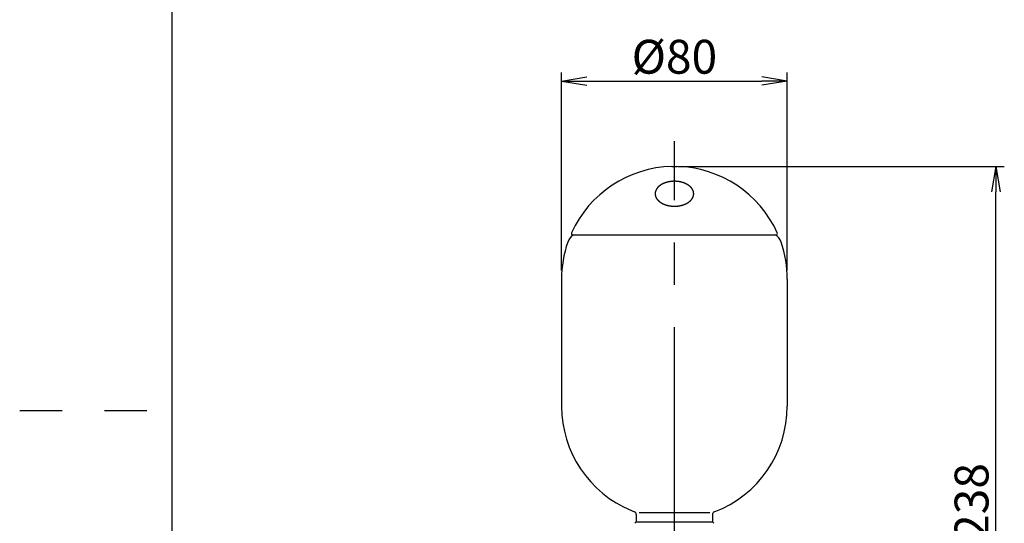
# Model space of a CAD drawing. Extents: x 0 to 40, y 2.7 to 57.7.
# Drawn here: x 0 to 23.3, y 27 to 38.9 of the extents above; entities that cross this region are included whole.
import ezdxf

# ---------------------------------------------------------------- set-up
doc = ezdxf.new("R2010")
doc.units = 0
doc.linetypes.add('EXLTYPE2', pattern=[2, 1, -1])
doc.linetypes.add('EXLTYPE3', pattern=[10, 7, -1, 1, -1])
doc.layers.get('0').update_dxf_attribs({"linetype": 'CONTINUOUS'})
doc.layers.get('DEFPOINTS').update_dxf_attribs({"linetype": 'CONTINUOUS'})
doc.layers.add('図枠', color=7, linetype='CONTINUOUS')
doc.layers.add('部品', color=7, linetype='CONTINUOUS')
doc.styles.add('EXCADDIM1', font='monotxt', dxfattribs={"width": 0.84, "bigfont": 'extfont'})
doc.styles.get("Standard").update_dxf_attribs({"font": 'monotxt', "bigfont": 'extfont'})
doc.dimstyles.new('ISO-25', dxfattribs={"dimtxt": 2.5, "dimasz": 2.5, "dimexe": 1.25, "dimexo": 0.625, "dimtad": 1, "dimtxsty": 'STANDARD', "dimcen": 2.5, "dimazin": 3, "dimtfac": 1, "dimtmove": 0, "dimatfit": 3})

# ---------------------------------------------------------------- blocks, each defined once
blk = doc.blocks.new('SUIYOU_A')
at = {"color": 7, "linetype": 'CONTINUOUS'}
for p, q in [((-254.78, 243.32), (-252.98, 243.32)), ((-289.87, 219.09), (-217.88, 219.09)), ((-293.88, 203.4), (-293.88, 158.4)), ((-213.88, 203.4), (-213.88, 158.4)), ((-267.38, 120.05), (-267.38, 117.4)), ((-266.38, 120.74), (-241.38, 120.74)), ((-240.38, 120.05), (-240.38, 117.4)), ((-267.38, 117.4), (-267.88, 116.9)), ((-267.38, 117.4), (-240.38, 117.4)), ((-240.38, 117.4), (-239.88, 116.9))]:
    blk.add_line(p, q, dxfattribs=at)
at = {"color": 7, "linetype": 'CONTINUOUS', "flags": 128}
blk.add_lwpolyline([(-247.05, 233.66), (-247.05, 233.69), (-247.05, 233.73), (-247.05, 233.76), (-247.05, 233.8), (-247.05, 233.83), (-247.06, 233.87), (-247.06, 233.9), (-247.06, 233.94), (-247.07, 233.97), (-247.07, 234.01), (-247.07, 234.04), (-247.08, 234.08), (-247.09, 234.11), (-247.09, 234.15), (-247.1, 234.18), (-247.1, 234.22), (-247.11, 234.25), (-247.12, 234.29), (-247.13, 234.32), (-247.13, 234.35), (-247.14, 234.39), (-247.15, 234.42), (-247.16, 234.46), (-247.17, 234.49), (-247.18, 234.53), (-247.19, 234.56), (-247.21, 234.6), (-247.22, 234.63), (-247.23, 234.67), (-247.24, 234.7), (-247.26, 234.74), (-247.27, 234.77), (-247.28, 234.8), (-247.3, 234.84), (-247.31, 234.87), (-247.33, 234.9), (-247.34, 234.94), (-247.36, 234.97), (-247.37, 235), (-247.39, 235.04), (-247.41, 235.07), (-247.43, 235.1), (-247.44, 235.13), (-247.46, 235.17), (-247.48, 235.2), (-247.5, 235.23), (-247.52, 235.27), (-247.54, 235.3), (-247.56, 235.33), (-247.58, 235.37), (-247.6, 235.4), (-247.63, 235.43), (-247.65, 235.46), (-247.67, 235.5), (-247.69, 235.53), (-247.72, 235.56), (-247.74, 235.59), (-247.76, 235.62), (-247.79, 235.65), (-247.81, 235.68), (-247.84, 235.71), (-247.86, 235.74), (-247.89, 235.77), (-247.91, 235.8), (-247.94, 235.83), (-247.96, 235.86), (-247.99, 235.89), (-248.02, 235.93), (-248.05, 235.96), (-248.08, 235.99), (-248.11, 236.02), (-248.14, 236.05), (-248.17, 236.08), (-248.2, 236.11), (-248.23, 236.14), (-248.26, 236.17), (-248.29, 236.19), (-248.32, 236.22), (-248.35, 236.25), (-248.38, 236.28), (-248.42, 236.31), (-248.45, 236.33), (-248.48, 236.36), (-248.51, 236.39), (-248.55, 236.41), (-248.58, 236.44), (-248.61, 236.47), (-248.65, 236.49), (-248.68, 236.52), (-248.72, 236.55), (-248.76, 236.58), (-248.79, 236.6), (-248.83, 236.63), (-248.87, 236.66), (-248.9, 236.68), (-248.94, 236.71), (-248.98, 236.73), (-249.02, 236.76), (-249.06, 236.78), (-249.09, 236.81), (-249.13, 236.83), (-249.17, 236.86), (-249.21, 236.88), (-249.25, 236.9), (-249.29, 236.93), (-249.33, 236.95), (-249.37, 236.97), (-249.41, 236.99), (-249.45, 237.02), (-249.49, 237.04), (-249.53, 237.06), (-249.57, 237.08), (-249.62, 237.11), (-249.66, 237.13), (-249.7, 237.15), (-249.75, 237.17), (-249.79, 237.19), (-249.84, 237.21), (-249.88, 237.23), (-249.92, 237.25), (-249.97, 237.28), (-250.01, 237.29), (-250.06, 237.31), (-250.1, 237.33), (-250.15, 237.35), (-250.19, 237.37), (-250.24, 237.39), (-250.28, 237.41), (-250.33, 237.43), (-250.37, 237.44), (-250.42, 237.46), (-250.46, 237.48), (-250.51, 237.5), (-250.56, 237.51), (-250.61, 237.53), (-250.66, 237.55), (-250.7, 237.56), (-250.75, 237.58), (-250.8, 237.6), (-250.85, 237.61), (-250.9, 237.63), (-250.95, 237.64), (-251, 237.66), (-251.05, 237.67), (-251.1, 237.69), (-251.15, 237.7), (-251.19, 237.71), (-251.24, 237.73), (-251.29, 237.74), (-251.34, 237.75), (-251.39, 237.77), (-251.44, 237.78), (-251.49, 237.79), (-251.54, 237.8), (-251.59, 237.82), (-251.65, 237.83), (-251.7, 237.84), (-251.75, 237.85), (-251.8, 237.86), (-251.85, 237.87), (-251.91, 237.88), (-251.96, 237.89), (-252.01, 237.9), (-252.06, 237.91), (-252.11, 237.92), (-252.17, 237.93), (-252.22, 237.94), (-252.27, 237.95), (-252.32, 237.95), (-252.38, 237.96), (-252.43, 237.97), (-252.48, 237.98), (-252.53, 237.98), (-252.59, 237.99), (-252.64, 238), (-252.69, 238), (-252.75, 238.01), (-252.8, 238.01), (-252.85, 238.02), (-252.91, 238.03), (-252.96, 238.03), (-253.01, 238.03), (-253.07, 238.04), (-253.12, 238.04), (-253.18, 238.05), (-253.23, 238.05), (-253.28, 238.05), (-253.34, 238.06), (-253.39, 238.06), (-253.45, 238.06), (-253.5, 238.06), (-253.55, 238.06), (-253.61, 238.07), (-253.66, 238.07), (-253.72, 238.07), (-253.77, 238.07), (-253.82, 238.07), (-253.88, 238.07), (-253.93, 238.07), (-253.99, 238.07), (-254.04, 238.07), (-254.09, 238.07), (-254.15, 238.07), (-254.2, 238.06), (-254.26, 238.06), (-254.31, 238.06), (-254.36, 238.06), (-254.42, 238.06), (-254.47, 238.05), (-254.53, 238.05), (-254.58, 238.05), (-254.63, 238.04), (-254.69, 238.04), (-254.74, 238.03), (-254.8, 238.03), (-254.85, 238.03), (-254.9, 238.02), (-254.96, 238.01), (-255.01, 238.01), (-255.06, 238), (-255.12, 238), (-255.17, 237.99), (-255.22, 237.98), (-255.27, 237.98), (-255.33, 237.97), (-255.38, 237.96), (-255.43, 237.95), (-255.48, 237.95), (-255.54, 237.94), (-255.59, 237.93), (-255.64, 237.92), (-255.69, 237.91), (-255.75, 237.9), (-255.8, 237.89), (-255.85, 237.88), (-255.9, 237.87), (-255.95, 237.86), (-256.01, 237.85), (-256.06, 237.84), (-256.11, 237.83), (-256.16, 237.82), (-256.21, 237.8), (-256.26, 237.79), (-256.31, 237.78), (-256.36, 237.77), (-256.41, 237.75), (-256.46, 237.74), (-256.51, 237.73), (-256.56, 237.71), (-256.61, 237.7), (-256.66, 237.69), (-256.71, 237.67), (-256.76, 237.66), (-256.81, 237.64), (-256.86, 237.63), (-256.91, 237.61), (-256.95, 237.6), (-257, 237.58), (-257.05, 237.56), (-257.1, 237.55), (-257.15, 237.53), (-257.2, 237.51), (-257.25, 237.5), (-257.29, 237.48), (-257.34, 237.46), (-257.38, 237.44), (-257.43, 237.43), (-257.47, 237.41), (-257.52, 237.39), (-257.56, 237.37), (-257.61, 237.35), (-257.65, 237.33), (-257.7, 237.31), (-257.74, 237.29), (-257.79, 237.28), (-257.83, 237.25), (-257.88, 237.23), (-257.92, 237.21), (-257.96, 237.19), (-258.01, 237.17), (-258.05, 237.15), (-258.1, 237.13), (-258.14, 237.11), (-258.18, 237.08), (-258.23, 237.06), (-258.27, 237.04), (-258.31, 237.02), (-258.35, 236.99), (-258.39, 236.97), (-258.43, 236.95), (-258.47, 236.93), (-258.51, 236.9), (-258.55, 236.88), (-258.58, 236.86), (-258.62, 236.83), (-258.66, 236.81), (-258.7, 236.78), (-258.74, 236.76), (-258.78, 236.73), (-258.81, 236.71), (-258.85, 236.68), (-258.89, 236.66), (-258.93, 236.63), (-258.96, 236.6), (-259, 236.58), (-259.04, 236.55), (-259.07, 236.52), (-259.11, 236.49), (-259.14, 236.47), (-259.18, 236.44), (-259.21, 236.41), (-259.24, 236.39), (-259.28, 236.36), (-259.31, 236.33), (-259.34, 236.31), (-259.37, 236.28), (-259.4, 236.25), (-259.43, 236.22), (-259.47, 236.19), (-259.5, 236.17), (-259.53, 236.14), (-259.56, 236.11), (-259.59, 236.08), (-259.62, 236.05), (-259.65, 236.02), (-259.68, 235.99), (-259.71, 235.96), (-259.74, 235.93), (-259.76, 235.89), (-259.79, 235.86), (-259.82, 235.83), (-259.84, 235.8), (-259.87, 235.77), (-259.9, 235.74), (-259.92, 235.71), (-259.94, 235.68), (-259.97, 235.65), (-259.99, 235.62), (-260.02, 235.59), (-260.04, 235.56), (-260.06, 235.53), (-260.09, 235.5), (-260.11, 235.46), (-260.13, 235.43), (-260.15, 235.4), (-260.17, 235.37), (-260.2, 235.33), (-260.22, 235.3), (-260.24, 235.27), (-260.26, 235.23), (-260.28, 235.2), (-260.3, 235.17), (-260.31, 235.13), (-260.33, 235.1), (-260.35, 235.07), (-260.37, 235.04), (-260.38, 235), (-260.4, 234.97), (-260.41, 234.94), (-260.43, 234.9), (-260.44, 234.87), (-260.46, 234.84), (-260.47, 234.8), (-260.49, 234.77), (-260.5, 234.74), (-260.51, 234.7), (-260.53, 234.67), (-260.54, 234.63), (-260.55, 234.6), (-260.56, 234.56), (-260.57, 234.53), (-260.58, 234.49), (-260.59, 234.46), (-260.6, 234.42), (-260.61, 234.39), (-260.62, 234.35), (-260.63, 234.32), (-260.64, 234.29), (-260.65, 234.25), (-260.65, 234.22), (-260.66, 234.18), (-260.67, 234.15), (-260.67, 234.11), (-260.68, 234.08), (-260.68, 234.04), (-260.69, 234.01), (-260.69, 233.97), (-260.69, 233.94), (-260.7, 233.9), (-260.7, 233.87), (-260.7, 233.83), (-260.7, 233.8), (-260.71, 233.76), (-260.71, 233.73), (-260.71, 233.69), (-260.71, 233.66), (-260.71, 233.62), (-260.71, 233.59), (-260.71, 233.55), (-260.7, 233.52), (-260.7, 233.48), (-260.7, 233.45), (-260.7, 233.41), (-260.69, 233.38), (-260.69, 233.34), (-260.69, 233.31), (-260.68, 233.27), (-260.68, 233.24), (-260.67, 233.2), (-260.67, 233.17), (-260.66, 233.13), (-260.65, 233.1), (-260.65, 233.06), (-260.64, 233.03), (-260.63, 232.99), (-260.62, 232.96), (-260.61, 232.92), (-260.6, 232.89), (-260.59, 232.86), (-260.58, 232.82), (-260.57, 232.78), (-260.56, 232.75), (-260.55, 232.72), (-260.54, 232.68), (-260.53, 232.65), (-260.51, 232.61), (-260.5, 232.58), (-260.49, 232.54), (-260.47, 232.51), (-260.46, 232.48), (-260.44, 232.44), (-260.43, 232.41), (-260.41, 232.38), (-260.4, 232.34), (-260.38, 232.31), (-260.37, 232.28), (-260.35, 232.24), (-260.33, 232.21), (-260.31, 232.18), (-260.3, 232.15), (-260.28, 232.11), (-260.26, 232.08), (-260.24, 232.05), (-260.22, 232.01), (-260.2, 231.98), (-260.17, 231.95), (-260.15, 231.91), (-260.13, 231.88), (-260.11, 231.85), (-260.09, 231.82), (-260.06, 231.79), (-260.04, 231.75), (-260.02, 231.72), (-259.99, 231.69), (-259.97, 231.66), (-259.94, 231.63), (-259.92, 231.6), (-259.9, 231.57), (-259.87, 231.54), (-259.84, 231.51), (-259.82, 231.48), (-259.79, 231.45), (-259.76, 231.42), (-259.74, 231.39), (-259.71, 231.36), (-259.68, 231.33), (-259.65, 231.3), (-259.62, 231.27), (-259.59, 231.24), (-259.56, 231.21), (-259.53, 231.18), (-259.5, 231.15), (-259.47, 231.12), (-259.43, 231.09), (-259.4, 231.06), (-259.37, 231.03), (-259.34, 231.01), (-259.31, 230.98), (-259.28, 230.95), (-259.24, 230.93), (-259.21, 230.9), (-259.18, 230.87), (-259.14, 230.85), (-259.11, 230.82), (-259.07, 230.79), (-259.04, 230.76), (-259, 230.74), (-258.96, 230.71), (-258.93, 230.68), (-258.89, 230.66), (-258.85, 230.63), (-258.81, 230.61), (-258.78, 230.58), (-258.74, 230.56), (-258.7, 230.53), (-258.66, 230.51), (-258.62, 230.48), (-258.58, 230.46), (-258.55, 230.43), (-258.51, 230.41), (-258.47, 230.39), (-258.43, 230.37), (-258.39, 230.34), (-258.35, 230.32), (-258.31, 230.3), (-258.27, 230.28), (-258.23, 230.25), (-258.18, 230.23), (-258.14, 230.21), (-258.1, 230.19), (-258.05, 230.16), (-258.01, 230.14), (-257.96, 230.12), (-257.92, 230.1), (-257.88, 230.08), (-257.83, 230.06), (-257.79, 230.04), (-257.74, 230.02), (-257.7, 230), (-257.65, 229.98), (-257.61, 229.96), (-257.56, 229.94), (-257.52, 229.92), (-257.47, 229.91), (-257.43, 229.89), (-257.38, 229.87), (-257.34, 229.85), (-257.29, 229.83), (-257.25, 229.82), (-257.2, 229.8), (-257.15, 229.78), (-257.1, 229.77), (-257.05, 229.75), (-257, 229.73), (-256.95, 229.72), (-256.91, 229.7), (-256.86, 229.69), (-256.81, 229.67), (-256.76, 229.66), (-256.71, 229.64), (-256.66, 229.63), (-256.61, 229.61), (-256.56, 229.6), (-256.51, 229.58), (-256.46, 229.57), (-256.41, 229.56), (-256.36, 229.55), (-256.31, 229.53), (-256.26, 229.52), (-256.21, 229.51), (-256.16, 229.5), (-256.11, 229.49), (-256.06, 229.47), (-256.01, 229.46), (-255.95, 229.45), (-255.9, 229.44), (-255.85, 229.43), (-255.8, 229.42), (-255.75, 229.41), (-255.69, 229.4), (-255.64, 229.39), (-255.59, 229.38), (-255.54, 229.38), (-255.48, 229.37), (-255.43, 229.36), (-255.38, 229.35), (-255.33, 229.34), (-255.27, 229.34), (-255.22, 229.33), (-255.17, 229.32), (-255.12, 229.32), (-255.06, 229.31), (-255.01, 229.3), (-254.96, 229.3), (-254.9, 229.29), (-254.85, 229.29), (-254.8, 229.28), (-254.74, 229.28), (-254.69, 229.27), (-254.63, 229.27), (-254.58, 229.27), (-254.53, 229.26), (-254.47, 229.26), (-254.42, 229.26), (-254.36, 229.25), (-254.31, 229.25), (-254.26, 229.25), (-254.2, 229.25), (-254.15, 229.25), (-254.09, 229.25), (-254.04, 229.24), (-253.99, 229.24), (-253.93, 229.24), (-253.88, 229.24), (-253.82, 229.24), (-253.77, 229.24), (-253.72, 229.24), (-253.66, 229.25), (-253.61, 229.25), (-253.55, 229.25), (-253.5, 229.25), (-253.45, 229.25), (-253.39, 229.25), (-253.34, 229.26), (-253.28, 229.26), (-253.23, 229.26), (-253.18, 229.27), (-253.12, 229.27), (-253.07, 229.27), (-253.01, 229.28), (-252.96, 229.28), (-252.91, 229.29), (-252.85, 229.29), (-252.8, 229.3), (-252.75, 229.3), (-252.69, 229.31), (-252.64, 229.32), (-252.59, 229.32), (-252.53, 229.33), (-252.48, 229.34), (-252.43, 229.34), (-252.38, 229.35), (-252.32, 229.36), (-252.27, 229.37), (-252.22, 229.38), (-252.17, 229.38), (-252.11, 229.39), (-252.06, 229.4), (-252.01, 229.41), (-251.96, 229.42), (-251.91, 229.43), (-251.85, 229.44), (-251.8, 229.45), (-251.75, 229.46), (-251.7, 229.47), (-251.65, 229.49), (-251.59, 229.5), (-251.54, 229.51), (-251.49, 229.52), (-251.44, 229.53), (-251.39, 229.55), (-251.34, 229.56), (-251.29, 229.57), (-251.24, 229.58), (-251.19, 229.6), (-251.15, 229.61), (-251.1, 229.63), (-251.05, 229.64), (-251, 229.66), (-250.95, 229.67), (-250.9, 229.69), (-250.85, 229.7), (-250.8, 229.72), (-250.75, 229.73), (-250.7, 229.75), (-250.66, 229.77), (-250.61, 229.78), (-250.56, 229.8), (-250.51, 229.82), (-250.46, 229.83), (-250.42, 229.85), (-250.37, 229.87), (-250.33, 229.89), (-250.28, 229.91), (-250.24, 229.92), (-250.19, 229.94), (-250.15, 229.96), (-250.1, 229.98), (-250.06, 230), (-250.01, 230.02), (-249.97, 230.04), (-249.92, 230.06), (-249.88, 230.08), (-249.84, 230.1), (-249.79, 230.12), (-249.75, 230.14), (-249.7, 230.16), (-249.66, 230.19), (-249.62, 230.21), (-249.57, 230.23), (-249.53, 230.25), (-249.49, 230.28), (-249.45, 230.3), (-249.41, 230.32), (-249.37, 230.34), (-249.33, 230.37), (-249.29, 230.39), (-249.25, 230.41), (-249.21, 230.43), (-249.17, 230.46), (-249.13, 230.48), (-249.09, 230.51), (-249.06, 230.53), (-249.02, 230.56), (-248.98, 230.58), (-248.94, 230.61), (-248.9, 230.63), (-248.87, 230.66), (-248.83, 230.68), (-248.79, 230.71), (-248.76, 230.74), (-248.72, 230.76), (-248.68, 230.79), (-248.65, 230.82), (-248.61, 230.85), (-248.58, 230.87), (-248.55, 230.9), (-248.51, 230.93), (-248.48, 230.95), (-248.45, 230.98), (-248.42, 231.01), (-248.38, 231.03), (-248.35, 231.06), (-248.32, 231.09), (-248.29, 231.12), (-248.26, 231.15), (-248.23, 231.18), (-248.2, 231.21), (-248.17, 231.24), (-248.14, 231.27), (-248.11, 231.3), (-248.08, 231.33), (-248.05, 231.36), (-248.02, 231.39), (-247.99, 231.42), (-247.96, 231.45), (-247.94, 231.48), (-247.91, 231.51), (-247.89, 231.54), (-247.86, 231.57), (-247.84, 231.6), (-247.81, 231.63), (-247.79, 231.66), (-247.76, 231.69), (-247.74, 231.72), (-247.72, 231.75), (-247.69, 231.79), (-247.67, 231.82), (-247.65, 231.85), (-247.63, 231.88), (-247.6, 231.91), (-247.58, 231.95), (-247.56, 231.98), (-247.54, 232.01), (-247.52, 232.05), (-247.5, 232.08), (-247.48, 232.11), (-247.46, 232.15), (-247.44, 232.18), (-247.43, 232.21), (-247.41, 232.24), (-247.39, 232.28), (-247.37, 232.31), (-247.36, 232.34), (-247.34, 232.38), (-247.33, 232.41), (-247.31, 232.44), (-247.3, 232.48), (-247.28, 232.51), (-247.27, 232.54), (-247.26, 232.58), (-247.24, 232.61), (-247.23, 232.65), (-247.22, 232.68), (-247.21, 232.72), (-247.19, 232.75), (-247.18, 232.78), (-247.17, 232.82), (-247.16, 232.86), (-247.15, 232.89), (-247.14, 232.92), (-247.13, 232.96), (-247.13, 232.99), (-247.12, 233.03), (-247.11, 233.06), (-247.1, 233.1), (-247.1, 233.13), (-247.09, 233.17), (-247.09, 233.2), (-247.08, 233.24), (-247.07, 233.27), (-247.07, 233.31), (-247.07, 233.34), (-247.06, 233.38), (-247.06, 233.41), (-247.06, 233.45), (-247.05, 233.48), (-247.05, 233.52), (-247.05, 233.55), (-247.05, 233.59), (-247.05, 233.62), (-247.05, 233.66)], dxfattribs=at)
at = {"color": 7, "linetype": 'CONTINUOUS'}
for centre, radius, start, end in [((-253.88, 203.33), 40, 91.2893, 155.6826), ((-253.88, 203.33), 40, 24.3174, 88.7107), ((-253.88, 203.4), 40, 160.8179, 180), ((-286.93, 214.9), 5, 122.9203, 160.8179), ((-289.87, 219.59), 0.5, 155.6826, 270), ((-220.82, 214.9), 5, 19.1821, 57.0797), ((-217.88, 219.59), 0.5, 270, 24.3174), ((-253.88, 203.4), 40, 0, 19.1821), ((-253.88, 158.4), 40, 180, 247.5889), ((-253.88, 158.4), 40, 290.7113, 0), ((-253.88, 158.4), 40, 247.5889, 249.2887), ((-268.38, 120.05), 1, 0, 69.2887), ((-239.38, 120.05), 1, 110.7113, 180)]:
    blk.add_arc(centre, radius, start, end, dxfattribs=at)
blk = doc.blocks.new('EX_NORM')
at = {"color": 0, "linetype": 'CONTINUOUS'}
for q in [(-1, 0.167), (-1, 0), (-1, -0.167)]:
    blk.add_line((0, 0), q, dxfattribs=at)
blk = doc.blocks.new('*D22')
at = {"layer": 'DEFPOINTS', "color": 0}
for p in [(18.133, 37.48), (12.801, 32.862), (18.133, 32.862)]:
    blk.add_point(p, dxfattribs=at)
at = {"layer": '部品', "color": 3, "linetype": 'CONTINUOUS'}
for p, q in [((12.801, 33.002), (12.801, 37.68)), ((13.401, 37.48), (17.533, 37.48)), ((18.133, 33.002), (18.133, 37.68))]:
    blk.add_line(p, q, dxfattribs=at)
at = {"layer": '部品', "color": 3, "xscale": 0.6000000238418579, "yscale": 0.6000000238418579, "zscale": 0.6000000238418579, "rotation": 180}
blk.add_blockref('EX_NORM', (12.801, 37.48), dxfattribs=at)
at = {"layer": '部品', "color": 3, "xscale": 0.6000000238418579, "yscale": 0.6000000238418579, "zscale": 0.6000000238418579}
blk.add_blockref('EX_NORM', (18.133, 37.48), dxfattribs=at)
at = {"layer": '部品', "color": 2, "insert": (15.467, 37.95), "char_height": 0.8, "attachment_point": 5, "style": 'EXCADDIM1'}
blk.add_mtext('%%c80', dxfattribs=at)
blk = doc.blocks.new('*D27')
at = {"layer": 'DEFPOINTS', "color": 0}
for p in [(15.407, 35.461), (23.06, 35.461), (21.22, 19.637)]:
    blk.add_point(p, dxfattribs=at)
at = {"layer": '部品', "color": 3, "linetype": 'CONTINUOUS'}
for p, q in [((15.547, 35.461), (23.26, 35.461)), ((23.06, 20.237), (23.06, 34.861)), ((21.36, 19.637), (23.26, 19.637))]:
    blk.add_line(p, q, dxfattribs=at)
at = {"layer": '部品', "color": 3, "xscale": 0.6000000238418579, "yscale": 0.6000000238418579, "zscale": 0.6000000238418579}
for p, rotation in [((23.06, 35.461), 90), ((23.06, 19.637), 270)]:
    blk.add_blockref('EX_NORM', p, dxfattribs=dict(at, rotation=rotation))
at = {"layer": '部品', "color": 2, "insert": (22.59, 27.549), "char_height": 0.8, "attachment_point": 5, "rotation": 90, "style": 'EXCADDIM1'}
blk.add_mtext('238', dxfattribs=at)

msp = doc.modelspace()

# ---------------------------------------------------------------- linework, layer by layer
at = {"layer": '図枠', "color": 7, "linetype": 'CONTINUOUS'}
msp.add_line((3.6, 2.7), (3.6, 57.7), dxfattribs=at)
at = {"layer": '図枠', "color": 6, "linetype": 'EXLTYPE2'}
msp.add_line((0, 29.7), (3.6, 29.7), dxfattribs=at)
at = {"layer": '部品', "color": 6, "linetype": 'EXLTYPE3'}
msp.add_line((15.4667, 14.6667), (15.4667, 36.0614), dxfattribs=at)

# ---------------------------------------------------------------- block references
at = {"layer": '部品', "color": 0, "linetype": 'CONTINUOUS', "xscale": 0.0666666666666667, "yscale": 0.0666666666666667}
msp.add_blockref('SUIYOU_A', (32.3919, 19.2403), dxfattribs=at)

# ---------------------------------------------------------------- dimensions: what is measured, and where the dimension line sits
at = {"layer": '部品', "color": 3, "linetype": 'CONTINUOUS'}
dim = msp.add_linear_dim(base=(18.1326, 37.48), p1=(12.8007, 32.8615), p2=(18.1326, 32.8623), text='%%c80', dimstyle='ISO-25', override={"dimtxt": 0.8, "dimasz": 0.6, "dimexe": 0.2, "dimexo": 0.14, "dimgap": 0, "dimtad": 1, "dimjust": 0, "dimtih": 0, "dimtoh": 0, "dimdec": 1, "dimlfac": 15, "dimzin": 8, "dimlunit": 2, "dimtxsty": 'EXCADDIM1', "dimblk1": 'EX_NORM', "dimblk2": 'EX_NORM', "dimsah": 1, "dimse1": 0, "dimse2": 0, "dimclrd": 3, "dimclre": 3, "dimclrt": 2, "dimtmove": 2}, dxfattribs=at)
dim.commit()
dim.dimension.update_dxf_attribs({"geometry": '*D22', "text_midpoint": (15.4667, 37.95), "dimtype": 160})
dim = msp.add_linear_dim(base=(23.06, 35.4614), p1=(21.22, 19.6367), p2=(15.4067, 35.4614), angle=90, text='238', dimstyle='ISO-25', override={"dimtxt": 0.8, "dimasz": 0.6, "dimexe": 0.2, "dimexo": 0.14, "dimgap": 0, "dimtad": 1, "dimjust": 0, "dimtih": 0, "dimtoh": 0, "dimdec": 1, "dimlfac": 15, "dimzin": 8, "dimlunit": 2, "dimtxsty": 'EXCADDIM1', "dimblk1": 'EX_NORM', "dimblk2": 'EX_NORM', "dimsah": 1, "dimse1": 0, "dimse2": 0, "dimclrd": 3, "dimclre": 3, "dimclrt": 2, "dimtmove": 2}, dxfattribs=at)
dim.commit()
dim.dimension.update_dxf_attribs({"geometry": '*D27', "text_midpoint": (22.59, 27.5491), "dimtype": 160})

doc.saveas('drawing.dxf')
